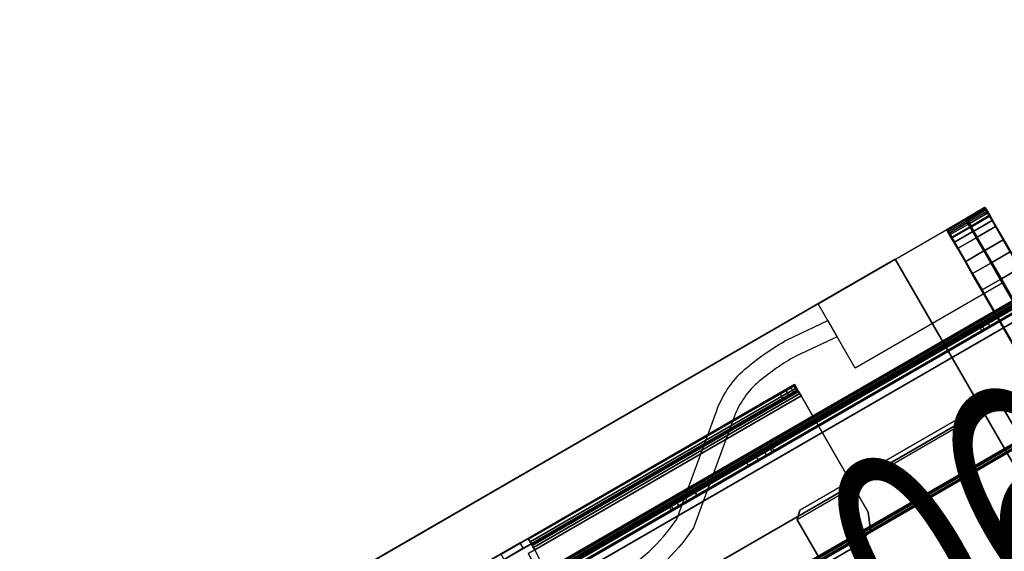
# Model space of a CAD drawing. Units: inches. Extents: x -2 to 235, y -6 to 127.
# Drawn here: x 33 to 50, y 99 to 108 of the extents above; entities that cross this region are included whole.
import ezdxf
from ezdxf.enums import TextEntityAlignment as Align

# ---------------------------------------------------------------- set-up
doc = ezdxf.new("R2010")
doc.units = ezdxf.units.IN
doc.header["$MEASUREMENT"] = 0
for name, color, linetype in [('ELEC', 1, 'Continuous'), ('TABLE', 6, 'Continuous'), ('TABLE-BASE3UPPER', 6, 'Continuous'), ('TABLE-CABLETROUGH', 6, 'Continuous'), ('TABLE-CABLETROUGHINSIDE', 250, 'Continuous'), ('TABLE-TOP3', 6, 'Continuous'), ('TABLE-TOPEDGE3', 6, 'Continuous'), ('TERRITORY', 5, 'Continuous'), ('TERRITORY-FABRIC', 5, 'Continuous')]:
    doc.layers.add(name, color=color, linetype=linetype)
doc.styles.get("Standard").update_dxf_attribs({"font": 'arial.ttf'})

# ---------------------------------------------------------------- blocks, each defined once
blk = doc.blocks.new('PDU1351_06C_0P')
at = {"layer": 'ELEC', "linetype": 'Continuous'}
blk.add_lwpolyline([(-2.875, 0), (0, 0), (0, -1.25), (-2.875, -1.25)], close=True, dxfattribs=at)
blk.add_lwpolyline([(-19.25, -1.388, 0.374252), (-15.75, -1.951), (-14.25, -0.701, -0.264944), (-10.938, -0.701), (-9.5, -1.951, 0.227273), (-6.75, -1.951), (-5.25, -0.701, -0.131923), (-4.438, -0.326, -0.046687), (-3.625, -0.263), (-2.875, -0.326), (-2.875, -0.639), (-3.64, -0.575, 0.046056), (-4.385, -0.634, 0.131923), (-5.05, -0.941), (-6.579, -2.215, -0.23353), (-9.674, -2.213), (-11.119, -0.957, 0.259898), (-14.072, -0.959), (-15.566, -2.204, -0.37635), (-19.49, -1.588, 0.364959)], format="xyb", dxfattribs=at)
at = {"layer": 'ELEC'}
blk.add_point((0, 0), dxfattribs=at)
at = {"layer": 'ELEC', "width": 0.7}
blk.add_text('06C', height=4, dxfattribs=at).set_placement((-1.375, -6.701), align=Align.CENTER)
blk = doc.blocks.new('UDY3AS_3048LEEE_1T')
at = {"layer": 'TABLE'}
blk.add_point((-23.85, 41.31), dxfattribs=at)
at = {"layer": 'TABLE-BASE3UPPER'}
for points in [[(-26.754, 38.504, 26.864), (-26.806, 38.475, 26.751), (-31.223, 35.924, 26.867), (-26.736, 38.515, 26.99)], [(-31.223, 35.924, 26.867), (-31.223, 35.924, 27.097), (-26.736, 38.515, 27.097), (-26.736, 38.515, 26.99)], [(-31.215, 35.91, 27.182), (-26.728, 38.5, 27.182), (-26.736, 38.515, 27.097), (-31.223, 35.924, 27.097)], [(-26.886, 38.428, 26.664), (-26.986, 38.37, 26.61), (-31.223, 35.924, 26.867), (-26.806, 38.475, 26.751)], [(-31.215, 35.91, 27.182), (-31.191, 35.868, 27.255), (-26.704, 38.458, 27.255), (-26.728, 38.5, 27.182)], [(-26.886, 38.428, 26.664), (-26.806, 38.475, 26.751), (-26.754, 38.384, 26.751), (-26.834, 38.337, 26.664)], [(-26.754, 38.504, 26.864), (-26.702, 38.414, 26.864), (-26.754, 38.384, 26.751), (-26.806, 38.475, 26.751)], [(-26.684, 38.424, 26.99), (-26.736, 38.515, 26.99), (-26.754, 38.504, 26.864), (-26.702, 38.414, 26.864)], [(-26.736, 38.515, 27.097), (-26.684, 38.424, 27.097), (-26.684, 38.424, 26.99), (-26.736, 38.515, 26.99)], [(-26.736, 38.515, 27.097), (-26.728, 38.5, 27.182), (-26.679, 38.416, 27.142), (-26.684, 38.424, 27.097)], [(-26.728, 38.5, 27.182), (-26.704, 38.458, 27.255), (-26.667, 38.394, 27.181), (-26.679, 38.416, 27.142)], [(-31.68, 35.66, 25.115), (-31.356, 35.847, 26.867), (-31.223, 35.924, 26.867), (-26.986, 38.37, 26.61)], [(-31.68, 35.66, 25.115), (-26.986, 38.37, 26.61), (-26.934, 38.28, 26.61), (-31.628, 35.57, 25.115)], [(-31.154, 35.805, 27.303), (-26.667, 38.396, 27.303), (-26.704, 38.458, 27.255), (-31.191, 35.868, 27.255)], [(-26.702, 38.414, 26.864), (-26.684, 38.424, 26.99), (-31.171, 35.834, 26.867), (-26.754, 38.384, 26.751)], [(-26.684, 38.424, 26.99), (-26.684, 38.424, 27.097), (-31.171, 35.834, 27.097), (-31.171, 35.834, 26.867)], [(-26.679, 38.416, 27.142), (-31.166, 35.826, 27.142), (-31.171, 35.834, 27.097), (-26.684, 38.424, 27.097)], [(-26.934, 38.28, 26.61), (-26.834, 38.337, 26.664), (-26.754, 38.384, 26.751), (-31.171, 35.834, 26.867)], [(-26.679, 38.416, 27.142), (-26.667, 38.394, 27.181), (-31.154, 35.804, 27.181), (-31.166, 35.826, 27.142)], [(-31.154, 35.805, 27.303), (-31.112, 35.731, 27.32), (-26.625, 38.322, 27.32), (-26.667, 38.396, 27.303)], [(-26.647, 38.361, 27.206), (-31.134, 35.77, 27.206), (-31.154, 35.804, 27.181), (-26.667, 38.394, 27.181)], [(-26.647, 38.361, 27.206), (-26.625, 38.322, 27.215), (-31.112, 35.731, 27.215), (-31.134, 35.77, 27.206)], [(-26.886, 38.428, 26.664), (-26.834, 38.337, 26.664), (-26.934, 38.28, 26.61), (-26.986, 38.37, 26.61)], [(-26.667, 38.396, 27.303), (-26.647, 38.361, 27.206), (-26.667, 38.394, 27.181), (-26.704, 38.458, 27.255)], [(-26.667, 38.396, 27.303), (-26.625, 38.322, 27.32), (-26.625, 38.322, 27.215), (-26.647, 38.361, 27.206)], [(-25.496, 36.367, 27.32), (-25.496, 36.367, 27.215), (-26.625, 38.322, 27.215), (-26.625, 38.322, 27.32)], [(-31.628, 35.57, 25.115), (-26.934, 38.28, 26.61), (-31.171, 35.834, 26.867), (-31.304, 35.757, 26.867)], [(-25.496, 36.367, 27.32), (-25.457, 36.068, 27.32), (-25.457, 36.068, 27.215), (-25.496, 36.367, 27.215)], [(-25.64, 35.829, 27.32), (-25.64, 35.829, 27.215), (-25.457, 36.068, 27.215), (-25.457, 36.068, 27.32)], [(-34.578, 33.987, 25.115), (-34.902, 33.8, 26.867), (-31.356, 35.847, 26.867), (-31.68, 35.66, 25.115)], [(-34.9, 33.801, 27.259), (-31.358, 35.846, 27.259), (-31.356, 35.847, 26.867), (-34.902, 33.8, 26.867)], [(-34.9, 33.801, 27.259), (-34.848, 33.711, 27.259), (-31.306, 35.756, 27.259), (-31.358, 35.846, 27.259)], [(-31.356, 35.847, 26.867), (-31.304, 35.757, 26.867), (-31.306, 35.756, 27.259), (-31.358, 35.846, 27.259)], [(-31.171, 35.834, 26.867), (-31.223, 35.924, 26.867), (-31.356, 35.847, 26.867), (-31.304, 35.757, 26.867)], [(-31.215, 35.91, 27.182), (-31.223, 35.924, 27.097), (-31.171, 35.834, 27.097), (-31.166, 35.826, 27.142)], [(-31.223, 35.924, 26.867), (-31.171, 35.834, 26.867), (-31.171, 35.834, 27.097), (-31.223, 35.924, 27.097)], [(-31.215, 35.91, 27.182), (-31.166, 35.826, 27.142), (-31.154, 35.804, 27.181), (-31.191, 35.868, 27.255)], [(-31.154, 35.805, 27.303), (-31.191, 35.868, 27.255), (-31.154, 35.804, 27.181), (-31.134, 35.77, 27.206)], [(-25.64, 35.829, 27.32), (-29.897, 33.371, 27.32), (-29.897, 33.371, 27.215), (-25.64, 35.829, 27.215)], [(-29.897, 33.371, 27.215), (-31.112, 35.731, 27.215), (-31.222, 35.667, 27.215), (-29.897, 33.371, 27.215)], [(-31.112, 35.731, 27.215), (-31.222, 35.667, 27.215), (-31.222, 35.667, 27.32), (-31.112, 35.731, 27.32)], [(-29.897, 33.371, 27.32), (-31.112, 35.731, 27.32), (-31.222, 35.667, 27.32), (-30.021, 33.3, 27.26)], [(-31.154, 35.805, 27.303), (-31.134, 35.77, 27.206), (-31.112, 35.731, 27.215), (-31.112, 35.731, 27.32)]]:
    blk.add_3dface(points, dxfattribs=at)
for points, invisible_edges in [([(-26.625, 38.322, 27.215), (-25.496, 36.367, 27.215), (-25.64, 35.829, 27.215), (-31.112, 35.731, 27.215)], 6), ([(-26.625, 38.322, 27.32), (-31.112, 35.731, 27.32), (-25.64, 35.829, 27.32), (-25.496, 36.367, 27.32)], 6), ([(-25.496, 36.367, 27.215), (-25.64, 35.829, 27.215), (-25.457, 36.068, 27.215), (-25.496, 36.367, 27.215)], 1), ([(-25.496, 36.367, 27.32), (-25.64, 35.829, 27.32), (-25.457, 36.068, 27.32), (-25.496, 36.367, 27.32)], 1), ([(-31.112, 35.731, 27.215), (-25.64, 35.829, 27.215), (-29.897, 33.371, 27.215)], 1), ([(-25.64, 35.829, 27.32), (-31.112, 35.731, 27.32), (-29.897, 33.371, 27.32), (-25.64, 35.829, 27.32)], 1)]:
    blk.add_3dface(points, dxfattribs=dict(at, invisible_edges=invisible_edges))
at = {"layer": 'TABLE-CABLETROUGH'}
for points in [[(-15.009, 44.473, 16.895), (-31.009, 35.235, 16.895), (-31.006, 35.228, 17), (-15.005, 44.466, 17)], [(-31.009, 35.235, 13.447), (-15.009, 44.473, 13.447), (-14.99, 44.44, 13.274), (-30.99, 35.202, 13.274)], [(-31.006, 35.228, 17), (-30.965, 35.158, 17.123), (-14.964, 44.395, 17.123), (-15.005, 44.466, 17)], [(-13.767, 42.881, 13.171), (-30.252, 33.363, 13.171), (-31.137, 34.896, 13.171), (-14.652, 44.414, 13.171)], [(-30.895, 35.036, 13.171), (-30.99, 35.202, 13.274), (-14.99, 44.44, 13.274), (-14.894, 44.274, 13.171)], [(-30.895, 35.036, 17.171), (-14.894, 44.274, 17.171), (-14.964, 44.395, 17.123), (-30.965, 35.158, 17.123)], [(-30.252, 33.363, 13.171), (-13.767, 42.881, 13.171), (-13.767, 42.881, 13.276), (-30.252, 33.363, 13.276)], [(-29.071, 34.911, 17.066), (-29.071, 34.911, 17.171), (-15.698, 42.632, 17.171), (-15.698, 42.632, 17.066)], [(-23.439, 39.485, 16.148), (-23.491, 39.576, 16.148), (-22.533, 40.129, 16.148), (-22.481, 40.038, 16.148)], [(-22.481, 40.038, 13.535), (-22.533, 40.129, 13.535), (-23.491, 39.576, 13.535), (-23.439, 39.485, 13.535)], [(-23.535, 39.43, 13.581), (-23.587, 39.52, 13.581), (-23.627, 39.497, 13.692), (-23.575, 39.407, 13.692)], [(-23.575, 39.407, 15.991), (-23.627, 39.497, 15.991), (-23.587, 39.52, 16.102), (-23.535, 39.43, 16.102)], [(-23.575, 39.407, 15.991), (-23.575, 39.407, 13.692), (-23.627, 39.497, 13.692), (-23.627, 39.497, 15.991)], [(-23.535, 39.43, 13.581), (-23.439, 39.485, 13.535), (-23.491, 39.576, 13.535), (-23.587, 39.52, 13.581)], [(-23.439, 39.485, 16.148), (-23.535, 39.43, 16.102), (-23.587, 39.52, 16.102), (-23.491, 39.576, 16.148)], [(-23.437, 38.253, 13.276), (-26.647, 36.399, 13.276), (-26.647, 36.399, 13.335), (-23.437, 38.253, 13.335)], [(-23.437, 38.253, 13.276), (-23.437, 38.253, 13.335), (-23.276, 38.21, 13.335), (-23.276, 38.21, 13.276)], [(-22.91, 37.577, 13.276), (-23.276, 38.21, 13.276), (-23.276, 38.21, 13.335), (-22.91, 37.577, 13.335)], [(-27.341, 37.232, 16.633), (-27.506, 37.137, 16.671), (-27.559, 37.227, 16.671), (-27.393, 37.323, 16.633)], [(-27.506, 37.137, 13.671), (-27.341, 37.232, 13.709), (-27.393, 37.323, 13.709), (-27.559, 37.227, 13.671)], [(-27.341, 37.232, 16.633), (-27.393, 37.323, 16.633), (-27.253, 37.404, 16.525), (-27.2, 37.313, 16.525)], [(-27.2, 37.313, 13.817), (-27.253, 37.404, 13.817), (-27.393, 37.323, 13.709), (-27.341, 37.232, 13.709)], [(-27.106, 37.368, 16.362), (-27.2, 37.313, 16.525), (-27.253, 37.404, 16.525), (-27.159, 37.458, 16.362)], [(-27.2, 37.313, 13.817), (-27.106, 37.368, 13.98), (-27.159, 37.458, 13.98), (-27.253, 37.404, 13.817)], [(-27.106, 37.368, 16.362), (-27.159, 37.458, 16.362), (-27.126, 37.477, 16.171), (-27.073, 37.387, 16.171)], [(-27.073, 37.387, 14.171), (-27.126, 37.477, 14.171), (-27.159, 37.458, 13.98), (-27.106, 37.368, 13.98)], [(-27.073, 37.387, 14.171), (-27.073, 37.387, 16.171), (-27.126, 37.477, 16.171), (-27.126, 37.477, 14.171)], [(-28.373, 36.637, 16.671), (-28.425, 36.727, 16.671), (-27.559, 37.227, 16.671), (-27.506, 37.137, 16.671)], [(-27.506, 37.137, 13.671), (-27.559, 37.227, 13.671), (-28.425, 36.727, 13.671), (-28.373, 36.637, 13.671)], [(-28.373, 36.637, 16.671), (-28.538, 36.541, 16.633), (-28.591, 36.632, 16.633), (-28.425, 36.727, 16.671)], [(-28.538, 36.541, 13.709), (-28.373, 36.637, 13.671), (-28.425, 36.727, 13.671), (-28.591, 36.632, 13.709)], [(-28.806, 36.387, 16.171), (-28.858, 36.477, 16.171), (-28.825, 36.496, 16.362), (-28.773, 36.406, 16.362)], [(-28.773, 36.406, 13.98), (-28.825, 36.496, 13.98), (-28.858, 36.477, 14.171), (-28.806, 36.387, 14.171)], [(-28.679, 36.46, 16.525), (-28.773, 36.406, 16.362), (-28.825, 36.496, 16.362), (-28.731, 36.55, 16.525)], [(-28.773, 36.406, 13.98), (-28.679, 36.46, 13.817), (-28.731, 36.55, 13.817), (-28.825, 36.496, 13.98)], [(-28.679, 36.46, 16.525), (-28.731, 36.55, 16.525), (-28.591, 36.632, 16.633), (-28.538, 36.541, 16.633)], [(-28.538, 36.541, 13.709), (-28.591, 36.632, 13.709), (-28.731, 36.55, 13.817), (-28.679, 36.46, 13.817)], [(-28.806, 36.387, 16.171), (-28.806, 36.387, 14.171), (-28.858, 36.477, 14.171), (-28.858, 36.477, 16.171)], [(-26.691, 36.238, 13.276), (-26.691, 36.238, 13.335), (-26.647, 36.399, 13.335), (-26.647, 36.399, 13.276)], [(-26.691, 36.238, 13.276), (-26.199, 35.386, 13.276), (-26.199, 35.386, 13.335), (-26.691, 36.238, 13.335)]]:
    blk.add_3dface(points, dxfattribs=at)
for points, invisible_edges in [([(-15.009, 44.473, 16.895), (-17.6, 42.977, 16.671), (-28.425, 36.727, 16.671), (-31.009, 35.235, 16.895)], 7), ([(-31.009, 35.235, 13.447), (-23.491, 39.576, 13.535), (-22.533, 40.129, 13.535), (-15.009, 44.473, 13.447)], 5), ([(-15.698, 42.632, 17.171), (-14.652, 44.414, 17.171), (-31.137, 34.896, 17.171), (-29.071, 34.911, 17.171)], 5), ([(-31.137, 34.896, 13.276), (-30.252, 33.363, 13.276), (-13.767, 42.881, 13.276), (-14.652, 44.414, 13.276)], 8), ([(-31.137, 34.896, 17.066), (-14.652, 44.414, 17.066), (-15.698, 42.632, 17.066), (-29.071, 34.911, 17.066)], 11), ([(-30.933, 35.102, 13.302), (-14.932, 44.34, 13.302), (-14.957, 44.382, 13.447), (-30.957, 35.144, 13.447)], 5), ([(-30.957, 35.144, 16.895), (-14.957, 44.382, 16.895), (-14.955, 44.379, 16.973), (-30.955, 35.141, 16.973)], 4), ([(-28.373, 36.637, 16.671), (-17.547, 42.887, 16.671), (-14.957, 44.382, 16.895), (-30.957, 35.144, 16.895)], 11), ([(-22.481, 40.038, 13.535), (-23.439, 39.485, 13.535), (-30.957, 35.144, 13.447), (-14.957, 44.382, 13.447)], 10), ([(-30.933, 35.102, 17.04), (-30.955, 35.141, 16.973), (-14.955, 44.379, 16.973), (-14.932, 44.34, 17.04)], 10), ([(-30.933, 35.102, 13.302), (-30.895, 35.036, 13.276), (-14.894, 44.274, 13.276), (-14.932, 44.34, 13.302)], 10), ([(-30.933, 35.102, 17.04), (-14.932, 44.34, 17.04), (-14.894, 44.274, 17.066), (-30.895, 35.036, 17.066)], 5), ([(-27.393, 37.323, 16.633), (-27.559, 37.227, 16.671), (-18.466, 42.477, 16.671), (-18.631, 42.382, 16.633)], 10), ([(-18.413, 42.387, 16.671), (-27.506, 37.137, 16.671), (-27.341, 37.232, 16.633), (-18.579, 42.291, 16.633)], 5), ([(-27.393, 37.323, 16.633), (-18.631, 42.382, 16.633), (-18.772, 42.3, 16.525), (-27.253, 37.404, 16.525)], 5), ([(-18.719, 42.21, 16.525), (-18.579, 42.291, 16.633), (-27.341, 37.232, 16.633), (-27.2, 37.313, 16.525)], 10), ([(-27.159, 37.458, 16.362), (-27.253, 37.404, 16.525), (-18.772, 42.3, 16.525), (-18.866, 42.246, 16.362)], 10), ([(-18.719, 42.21, 16.525), (-27.2, 37.313, 16.525), (-27.106, 37.368, 16.362), (-18.813, 42.156, 16.362)], 5), ([(-27.159, 37.458, 16.362), (-18.866, 42.246, 16.362), (-22.533, 40.129, 16.148), (-23.491, 39.576, 16.148)], 11), ([(-22.481, 40.038, 16.148), (-18.813, 42.156, 16.362), (-27.106, 37.368, 16.362), (-23.439, 39.485, 16.148)], 7), ([(-23.491, 39.576, 13.535), (-31.009, 35.235, 13.447), (-28.425, 36.727, 13.671), (-27.559, 37.227, 13.671)], 11), ([(-28.373, 36.637, 13.671), (-30.957, 35.144, 13.447), (-23.439, 39.485, 13.535), (-27.506, 37.137, 13.671)], 7), ([(-23.587, 39.52, 13.581), (-23.491, 39.576, 13.535), (-27.559, 37.227, 13.671), (-27.393, 37.323, 13.709)], 10), ([(-27.506, 37.137, 13.671), (-23.439, 39.485, 13.535), (-23.535, 39.43, 13.581), (-27.341, 37.232, 13.709)], 5), ([(-27.253, 37.404, 13.817), (-23.627, 39.497, 13.692), (-23.587, 39.52, 13.581), (-27.393, 37.323, 13.709)], 5), ([(-27.126, 37.477, 14.171), (-23.627, 39.497, 13.692), (-27.253, 37.404, 13.817), (-27.159, 37.458, 13.98)], 3), ([(-23.491, 39.576, 16.148), (-23.587, 39.52, 16.102), (-27.159, 37.458, 16.362)], 10), ([(-23.627, 39.497, 15.991), (-27.126, 37.477, 16.171), (-27.159, 37.458, 16.362), (-23.587, 39.52, 16.102)], 5), ([(-27.126, 37.477, 14.171), (-27.126, 37.477, 16.171), (-23.627, 39.497, 15.991), (-23.627, 39.497, 13.692)], 10), ([(-27.106, 37.368, 16.362), (-23.535, 39.43, 16.102), (-23.439, 39.485, 16.148), (-27.106, 37.368, 16.362)], 5), ([(-23.535, 39.43, 13.581), (-23.575, 39.407, 13.692), (-27.2, 37.313, 13.817), (-27.341, 37.232, 13.709)], 10), ([(-27.2, 37.313, 13.817), (-23.575, 39.407, 13.692), (-27.073, 37.387, 14.171), (-27.106, 37.368, 13.98)], 3), ([(-27.106, 37.368, 16.362), (-27.073, 37.387, 16.171), (-23.575, 39.407, 15.991), (-23.535, 39.43, 16.102)], 10), ([(-23.575, 39.407, 15.991), (-27.073, 37.387, 16.171), (-27.073, 37.387, 14.171), (-23.575, 39.407, 13.692)], 5), ([(-26.647, 36.399, 13.276), (-23.437, 38.253, 13.276), (-2.871, 2.632, 13.276), (-6.082, 0.779, 13.276)], 10), ([(-23.276, 38.21, 13.276), (-2.828, 2.793, 13.276), (-2.871, 2.632, 13.276), (-23.437, 38.253, 13.276)], 5), ([(-31.009, 35.235, 16.895), (-28.425, 36.727, 16.671), (-28.591, 36.632, 16.633), (-28.731, 36.55, 16.525)], 9), ([(-31.009, 35.235, 13.447), (-28.731, 36.55, 13.817), (-28.591, 36.632, 13.709), (-28.425, 36.727, 13.671)], 9), ([(-31.009, 35.235, 16.895), (-28.731, 36.55, 16.525), (-28.825, 36.496, 16.362), (-28.858, 36.477, 16.171)], 9), ([(-28.731, 36.55, 13.817), (-28.825, 36.496, 13.98), (-28.858, 36.477, 14.171), (-31.009, 35.235, 13.447)], 12), ([(-28.538, 36.541, 16.633), (-28.373, 36.637, 16.671), (-30.957, 35.144, 16.895), (-28.679, 36.46, 16.525)], 6), ([(-28.538, 36.541, 13.709), (-28.679, 36.46, 13.817), (-30.957, 35.144, 13.447), (-28.373, 36.637, 13.671)], 6), ([(-31.009, 35.235, 16.895), (-28.858, 36.477, 16.171), (-28.858, 36.477, 14.171), (-31.009, 35.235, 13.447)], 5), ([(-28.773, 36.406, 16.362), (-28.679, 36.46, 16.525), (-30.957, 35.144, 16.895), (-28.806, 36.387, 16.171)], 6), ([(-28.806, 36.387, 14.171), (-28.773, 36.406, 13.98), (-28.679, 36.46, 13.817), (-30.957, 35.144, 13.447)], 12), ([(-28.806, 36.387, 14.171), (-28.806, 36.387, 16.171), (-30.957, 35.144, 16.895), (-30.957, 35.144, 13.447)], 10), ([(-26.647, 36.399, 13.276), (-6.082, 0.779, 13.276), (-6.243, 0.822, 13.276), (-26.691, 36.238, 13.276)], 5)]:
    blk.add_3dface(points, dxfattribs=dict(at, invisible_edges=invisible_edges))
at = {"layer": 'TABLE-CABLETROUGHINSIDE'}
for points in [[(-26.647, 36.399, 13.335), (-23.437, 38.253, 13.335), (-23.276, 38.21, 13.335), (-26.691, 36.238, 13.335)], [(-23.276, 38.21, 13.335), (-26.691, 36.238, 13.335), (-6.243, 0.822, 13.335), (-2.828, 2.793, 13.335)]]:
    blk.add_3dface(points, dxfattribs=at)
at = {"layer": 'TABLE-TOP3'}
for points, invisible_edges in [([(-25.041, 40.623, 28.5), (-49.697, 26.388, 28.5), (-16.135, 12.767, 28.5), (-15.252, 13.277, 28.5)], 10), ([(-16.135, 12.767, 27.32), (-49.697, 26.388, 27.32), (-25.041, 40.623, 27.32), (-15.252, 13.277, 27.32)], 5), ([(-25.041, 40.623, 28.5), (-15.252, 13.277, 28.5), (-14.967, 13.314, 28.5), (-14.739, 13.139, 28.5)], 9), ([(-14.739, 13.139, 28.5), (-13.469, 10.94, 28.5), (-2.021, 0.75, 28.5), (-25.041, 40.623, 28.5)], 10), ([(-14.967, 13.314, 27.32), (-15.252, 13.277, 27.32), (-25.041, 40.623, 27.32), (-14.739, 13.139, 27.32)], 6), ([(-2.021, 0.75, 27.32), (-13.469, 10.94, 27.32), (-14.739, 13.139, 27.32), (-25.041, 40.623, 27.32)], 5)]:
    blk.add_3dface(points, dxfattribs=dict(at, invisible_edges=invisible_edges))
at = {"layer": 'TABLE-TOPEDGE3'}
for points in [[(-25.041, 40.623, 27.32), (-49.697, 26.388, 27.32), (-49.697, 26.388, 28.5), (-25.041, 40.623, 28.5)], [(-25.041, 40.623, 27.32), (-25.041, 40.623, 28.5), (-2.021, 0.75, 28.5), (-2.021, 0.75, 27.32)]]:
    blk.add_3dface(points, dxfattribs=at)
blk = doc.blocks.new('udy4ec_0t')
at = {"layer": 'TABLE'}
blk.add_point((0, 0), dxfattribs=at)
for points in [[(1.592, 9.452, 13.233), (1.592, 9.402, 13.183), (1.592, -9.402, 13.183), (1.592, -9.452, 13.233)], [(1.592, 9.452, 13.233), (1.592, -9.452, 13.233), (1.592, -9.452, 17.152), (1.592, 9.452, 17.152)], [(1.618, 9.452, 17.216), (1.592, 9.452, 17.152), (1.592, -9.452, 17.152), (1.618, -9.452, 17.216)], [(1.651, 9.402, 13.183), (1.651, -9.402, 13.183), (1.592, -9.402, 13.183), (1.592, 9.402, 13.183)], [(1.618, 9.452, 17.216), (1.618, -9.452, 17.216), (1.682, -9.452, 17.243), (1.682, 9.452, 17.243)], [(1.651, -9.402, 13.183), (1.651, 9.402, 13.183), (1.651, 9.452, 13.233), (1.651, -9.452, 13.233)], [(1.651, -9.452, 17.152), (1.651, -9.452, 13.233), (1.651, 9.452, 13.233), (1.651, 9.452, 17.152)], [(1.651, -9.452, 17.152), (1.651, 9.452, 17.152), (1.66, 9.452, 17.174), (1.66, -9.452, 17.174)], [(1.66, -9.452, 17.174), (1.66, 9.452, 17.174), (1.682, 9.452, 17.183), (1.682, -9.452, 17.183)], [(3.68, 9.452, 17.243), (1.682, 9.452, 17.243), (1.682, -9.452, 17.243), (3.68, -9.452, 17.243)], [(3.68, -9.452, 17.183), (1.682, -9.452, 17.183), (1.682, 9.452, 17.183), (3.68, 9.452, 17.183)], [(3.68, -9.452, 17.243), (3.745, -9.452, 17.216), (3.745, 9.452, 17.216), (3.68, 9.452, 17.243)], [(3.68, 9.452, 17.183), (3.702, 9.452, 17.174), (3.702, -9.452, 17.174), (3.68, -9.452, 17.183)], [(3.711, 9.452, 17.152), (3.711, -9.452, 17.152), (3.702, -9.452, 17.174), (3.702, 9.452, 17.174)], [(3.711, -1.015, 13.373), (3.771, -1.015, 13.373), (3.771, -5.362, 13.373), (3.711, -5.362, 13.373)]]:
    blk.add_3dface(points, dxfattribs=at)
for points, invisible_edges in [([(3.771, -9.452, 17.152), (3.771, 9.452, 17.152), (3.745, 9.452, 17.216), (3.745, -9.452, 17.216)], 1), ([(3.771, -9.452, 17.152), (3.771, -1.015, 17.103), (3.771, 1.015, 17.103), (3.771, 9.452, 17.152)], 13), ([(3.711, -1.015, 13.373), (3.711, -5.362, 13.373), (3.711, -9.452, 17.152), (3.711, -1.015, 17.147)], 2), ([(3.771, -9.452, 17.152), (3.771, -5.362, 13.373), (3.771, -1.015, 13.373), (3.771, -1.015, 17.147)], 1)]:
    blk.add_3dface(points, dxfattribs=dict(at, invisible_edges=invisible_edges))
blk = doc.blocks.new('PDU8E_BB48R_0T')
at = {"layer": 'TERRITORY'}
for p in [(0, 0), (0, 0, 45.533)]:
    blk.add_point(p, dxfattribs=at)
at = {"layer": 'TERRITORY-FABRIC'}
for points in [[(0.009, 0.375, 44.356), (0.009, 0.375, 18.213), (0, 0.365, 18.213), (0, 0.365, 44.356)], [(0.054, 0.375, 44.674), (0.009, 0.375, 44.356), (0, 0.365, 44.356), (0.043, 0.365, 44.678)], [(0.016, 0.365, 18.127), (0, 0.365, 18.213), (0.009, 0.375, 18.213), (0.026, 0.375, 18.131)], [(0, 0.365, 44.356), (0, 0.365, 18.213), (0, 0.01, 18.213), (0, 0.01, 44.356)], [(0.043, 0.365, 44.678), (0, 0.365, 44.356), (0, 0.01, 44.356), (0.043, 0.01, 44.678)], [(0.016, 0.01, 18.127), (0, 0.01, 18.213), (0, 0.365, 18.213), (0.016, 0.365, 18.127)], [(0.043, 0.365, 18.073), (0.016, 0.365, 18.127), (0.026, 0.375, 18.131), (0.053, 0.375, 18.079)], [(0.043, 0.01, 18.073), (0.016, 0.01, 18.127), (0.016, 0.365, 18.127), (0.043, 0.365, 18.073)], [(0.165, 0.375, 44.933), (0.054, 0.375, 44.674), (0.043, 0.365, 44.678), (0.155, 0.365, 44.94)], [(0.073, 0.365, 18.036), (0.043, 0.365, 18.073), (0.053, 0.375, 18.079), (0.082, 0.375, 18.045)], [(0.155, 0.365, 44.94), (0.043, 0.365, 44.678), (0.043, 0.01, 44.678), (0.155, 0.01, 44.94)], [(0.073, 0.01, 18.036), (0.043, 0.01, 18.073), (0.043, 0.365, 18.073), (0.073, 0.365, 18.036)], [(0.103, 0.365, 18.011), (0.073, 0.365, 18.036), (0.082, 0.375, 18.045), (0.109, 0.375, 18.021)], [(0.103, 0.01, 18.011), (0.073, 0.01, 18.036), (0.073, 0.365, 18.036), (0.103, 0.365, 18.011)], [(0.167, 0.365, 17.977), (0.103, 0.365, 18.011), (0.109, 0.375, 18.021), (0.17, 0.375, 17.987)], [(0.167, 0.01, 17.977), (0.103, 0.01, 18.011), (0.103, 0.365, 18.011), (0.167, 0.365, 17.977)], [(0.376, 0.375, 45.201), (0.165, 0.375, 44.933), (0.155, 0.365, 44.94), (0.368, 0.365, 45.21)], [(0.368, 0.365, 45.21), (0.155, 0.365, 44.94), (0.155, 0.01, 44.94), (0.368, 0.01, 45.21)], [(0.25, 0.365, 17.963), (0.167, 0.365, 17.977), (0.17, 0.375, 17.987), (0.25, 0.375, 17.972)], [(0.25, 0.01, 17.963), (0.167, 0.01, 17.977), (0.167, 0.365, 17.977), (0.25, 0.365, 17.963)], [(43.75, 0.365, 17.963), (0.25, 0.365, 17.963), (0.25, 0.375, 17.972), (43.75, 0.375, 17.972)], [(43.75, 0.365, 17.963), (0.25, 0.365, 17.963), (0.25, 0.375, 17.972), (43.75, 0.375, 17.972)], [(43.75, 0.01, 17.963), (0.25, 0.01, 17.963), (0.25, 0.365, 17.963), (43.75, 0.365, 17.963)], [(43.75, 0.01, 17.963), (0.25, 0.01, 17.963), (0.25, 0.365, 17.963), (43.75, 0.365, 17.963)], [(0.632, 0.375, 45.385), (0.376, 0.375, 45.201), (0.368, 0.365, 45.21), (0.626, 0.365, 45.396)], [(0.626, 0.365, 45.396), (0.368, 0.365, 45.21), (0.368, 0.01, 45.21), (0.626, 0.01, 45.396)], [(0.863, 0.375, 45.478), (0.632, 0.375, 45.385), (0.626, 0.365, 45.396), (0.86, 0.365, 45.489)], [(0.86, 0.365, 45.489), (0.626, 0.365, 45.396), (0.626, 0.01, 45.396), (0.86, 0.01, 45.489)], [(1.177, 0.365, 45.533), (0.86, 0.365, 45.489), (0.86, 0.01, 45.489), (1.177, 0.01, 45.533)], [(42.818, 0.365, 45.533), (1.177, 0.365, 45.533), (1.177, 0.01, 45.533), (42.818, 0.01, 45.533)], [(42.818, 0.365, 45.533), (1.177, 0.365, 45.533), (1.177, 0.01, 45.533), (42.818, 0.01, 45.533)], [(0, 0.01, 44.356), (0.043, 0.01, 44.678), (0.054, 0, 44.674), (0.009, 0, 44.356)], [(0.009, 0, 18.213), (0, 0.01, 18.213), (0, 0.01, 44.356), (0.009, 0, 44.356)], [(0.009, 0, 18.213), (0, 0.01, 18.213), (0, 0.01, 44.356), (0.009, 0, 44.356)], [(0.009, 0, 18.213), (0.026, 0, 18.131), (0.016, 0.01, 18.127), (0, 0.01, 18.213)], [(0.026, 0, 18.131), (0.053, 0, 18.079), (0.043, 0.01, 18.073), (0.016, 0.01, 18.127)], [(0.043, 0.01, 44.678), (0.155, 0.01, 44.94), (0.165, 0, 44.933), (0.054, 0, 44.674)], [(0.053, 0, 18.079), (0.082, 0, 18.045), (0.073, 0.01, 18.036), (0.043, 0.01, 18.073)], [(0.082, 0, 18.045), (0.109, 0, 18.021), (0.103, 0.01, 18.011), (0.073, 0.01, 18.036)], [(0.109, 0, 18.021), (0.17, 0, 17.987), (0.167, 0.01, 17.977), (0.103, 0.01, 18.011)], [(0.155, 0.01, 44.94), (0.368, 0.01, 45.21), (0.376, 0, 45.201), (0.165, 0, 44.933)], [(0.17, 0, 17.987), (0.25, 0, 17.972), (0.25, 0.01, 17.963), (0.167, 0.01, 17.977)], [(43.75, 0, 17.972), (43.75, 0.01, 17.963), (0.25, 0.01, 17.963), (0.25, 0, 17.972)], [(0.368, 0.01, 45.21), (0.626, 0.01, 45.396), (0.632, 0, 45.385), (0.376, 0, 45.201)], [(0.626, 0.01, 45.396), (0.86, 0.01, 45.489), (0.863, 0, 45.478), (0.632, 0, 45.385)], [(0.86, 0.01, 45.489), (1.177, 0.01, 45.533), (1.177, -0.001, 45.524), (0.863, 0, 45.478)], [(0.863, 0, 45.478), (1.177, 0, 45.524), (1.177, -0.01, 45.533), (0.86, -0.01, 45.489)], [(1.177, -0.001, 45.524), (1.177, 0.01, 45.533), (42.818, 0.01, 45.533), (42.818, 0, 45.524)], [(42.818, 0, 45.524), (42.818, -0.01, 45.533), (1.177, -0.01, 45.533), (1.177, 0, 45.524)], [(0.009, 0, 44.356), (0.054, 0, 44.674), (0.043, -0.01, 44.678), (0, -0.01, 44.356)], [(0.009, 0, 44.356), (0, -0.01, 44.356), (0, -0.01, 18.213), (0.009, 0, 18.213)], [(0.009, 0, 44.356), (0, -0.01, 44.356), (0, -0.01, 18.213), (0.009, 0, 18.213)], [(0, -0.01, 18.213), (0.016, -0.01, 18.127), (0.026, 0, 18.131), (0.009, 0, 18.213)], [(0, -0.01, 44.356), (0, -0.01, 18.213), (0, -0.365, 18.213), (0, -0.365, 44.356)], [(0.043, -0.01, 44.678), (0, -0.01, 44.356), (0, -0.365, 44.356), (0.043, -0.365, 44.678)], [(0.016, -0.365, 18.127), (0, -0.365, 18.213), (0, -0.01, 18.213), (0.016, -0.01, 18.127)], [(0.016, -0.01, 18.127), (0.043, -0.01, 18.073), (0.053, 0, 18.079), (0.026, 0, 18.131)], [(0.043, -0.365, 18.073), (0.016, -0.365, 18.127), (0.016, -0.01, 18.127), (0.043, -0.01, 18.073)], [(0.054, 0, 44.674), (0.165, 0, 44.933), (0.155, -0.01, 44.94), (0.043, -0.01, 44.678)], [(0.043, -0.01, 18.073), (0.073, -0.01, 18.036), (0.082, 0, 18.045), (0.053, 0, 18.079)], [(0.155, -0.01, 44.94), (0.043, -0.01, 44.678), (0.043, -0.365, 44.678), (0.155, -0.365, 44.94)], [(0.073, -0.365, 18.036), (0.043, -0.365, 18.073), (0.043, -0.01, 18.073), (0.073, -0.01, 18.036)], [(0.073, -0.01, 18.036), (0.103, -0.01, 18.011), (0.109, 0, 18.021), (0.082, 0, 18.045)], [(0.103, -0.365, 18.011), (0.073, -0.365, 18.036), (0.073, -0.01, 18.036), (0.103, -0.01, 18.011)], [(0.103, -0.01, 18.011), (0.167, -0.01, 17.977), (0.17, 0, 17.987), (0.109, 0, 18.021)], [(0.167, -0.365, 17.977), (0.103, -0.365, 18.011), (0.103, -0.01, 18.011), (0.167, -0.01, 17.977)], [(0.165, 0, 44.933), (0.376, 0, 45.201), (0.368, -0.01, 45.21), (0.155, -0.01, 44.94)], [(0.368, -0.01, 45.21), (0.155, -0.01, 44.94), (0.155, -0.365, 44.94), (0.368, -0.365, 45.21)], [(0.167, -0.01, 17.977), (0.25, -0.01, 17.963), (0.25, 0, 17.972), (0.17, 0, 17.987)], [(0.25, -0.365, 17.963), (0.167, -0.365, 17.977), (0.167, -0.01, 17.977), (0.25, -0.01, 17.963)], [(0.25, 0, 17.972), (0.25, -0.01, 17.963), (43.75, -0.01, 17.963), (43.75, 0, 17.972)], [(43.75, -0.365, 17.963), (0.25, -0.365, 17.963), (0.25, -0.01, 17.963), (43.75, -0.01, 17.963)], [(43.75, -0.365, 17.963), (0.25, -0.365, 17.963), (0.25, -0.01, 17.963), (43.75, -0.01, 17.963)], [(0.376, 0, 45.201), (0.632, 0, 45.385), (0.626, -0.01, 45.396), (0.368, -0.01, 45.21)], [(0.626, -0.01, 45.396), (0.368, -0.01, 45.21), (0.368, -0.365, 45.21), (0.626, -0.365, 45.396)], [(0.632, 0, 45.385), (0.863, 0, 45.478), (0.86, -0.01, 45.489), (0.626, -0.01, 45.396)], [(0.86, -0.01, 45.489), (0.626, -0.01, 45.396), (0.626, -0.365, 45.396), (0.86, -0.365, 45.489)], [(1.177, -0.01, 45.533), (0.86, -0.01, 45.489), (0.86, -0.365, 45.489), (1.177, -0.365, 45.533)], [(42.818, -0.01, 45.533), (1.177, -0.01, 45.533), (1.177, -0.365, 45.533), (42.818, -0.365, 45.533)], [(42.818, -0.01, 45.533), (1.177, -0.01, 45.533), (1.177, -0.365, 45.533), (42.818, -0.365, 45.533)], [(0, -0.365, 44.356), (0, -0.365, 18.213), (0.009, -0.375, 18.213), (0.009, -0.375, 44.356)], [(0.043, -0.365, 44.678), (0, -0.365, 44.356), (0.009, -0.375, 44.356), (0.054, -0.375, 44.674)], [(0.026, -0.375, 18.131), (0.009, -0.375, 18.213), (0, -0.365, 18.213), (0.016, -0.365, 18.127)], [(0.053, -0.375, 18.079), (0.026, -0.375, 18.131), (0.016, -0.365, 18.127), (0.043, -0.365, 18.073)], [(0.155, -0.365, 44.94), (0.043, -0.365, 44.678), (0.054, -0.375, 44.674), (0.165, -0.375, 44.933)], [(0.082, -0.375, 18.045), (0.053, -0.375, 18.079), (0.043, -0.365, 18.073), (0.073, -0.365, 18.036)], [(0.109, -0.375, 18.021), (0.082, -0.375, 18.045), (0.073, -0.365, 18.036), (0.103, -0.365, 18.011)], [(0.17, -0.375, 17.987), (0.109, -0.375, 18.021), (0.103, -0.365, 18.011), (0.167, -0.365, 17.977)], [(0.368, -0.365, 45.21), (0.155, -0.365, 44.94), (0.165, -0.375, 44.933), (0.376, -0.375, 45.201)], [(0.25, -0.375, 17.972), (0.17, -0.375, 17.987), (0.167, -0.365, 17.977), (0.25, -0.365, 17.963)], [(43.75, -0.375, 17.972), (0.25, -0.375, 17.972), (0.25, -0.365, 17.963), (43.75, -0.365, 17.963)], [(43.75, -0.375, 17.972), (0.25, -0.375, 17.972), (0.25, -0.365, 17.963), (43.75, -0.365, 17.963)], [(0.626, -0.365, 45.396), (0.368, -0.365, 45.21), (0.376, -0.375, 45.201), (0.632, -0.375, 45.385)], [(0.86, -0.365, 45.489), (0.626, -0.365, 45.396), (0.632, -0.375, 45.385), (0.863, -0.375, 45.478)], [(1.177, -0.365, 45.533), (0.86, -0.365, 45.489), (0.863, -0.375, 45.478), (1.177, -0.375, 45.524)], [(42.818, -0.365, 45.533), (1.177, -0.365, 45.533), (1.177, -0.375, 45.524), (42.818, -0.375, 45.524)], [(42.818, -0.365, 45.533), (1.177, -0.365, 45.533), (1.177, -0.375, 45.524), (42.818, -0.375, 45.524)]]:
    blk.add_3dface(points, dxfattribs=at)
for points, invisible_edges in [([(0.054, 0.375, 44.674), (0.863, 0.375, 45.478), (1.177, 0.375, 45.524), (0.009, 0.375, 44.356)], 5), ([(43.991, 0.375, 44.356), (0.009, 0.375, 44.356), (1.177, 0.375, 45.524), (42.818, 0.375, 45.524)], 11), ([(0.009, 0.375, 18.213), (0.009, 0.375, 44.356), (43.991, 0.375, 44.356), (43.991, 0.375, 18.213)], 10), ([(0.009, 0.375, 18.213), (0.25, 0.375, 17.972), (0.17, 0.375, 17.987), (0.026, 0.375, 18.131)], 5), ([(43.75, 0.375, 17.972), (0.25, 0.375, 17.972), (0.009, 0.375, 18.213), (43.991, 0.375, 18.213)], 14), ([(0.053, 0.375, 18.079), (0.026, 0.375, 18.131), (0.17, 0.375, 17.987), (0.109, 0.375, 18.021)], 10), ([(0.053, 0.375, 18.079), (0.109, 0.375, 18.021), (0.082, 0.375, 18.045), (0.053, 0.375, 18.079)], 1), ([(0.632, 0.375, 45.385), (0.863, 0.375, 45.478), (0.054, 0.375, 44.674), (0.165, 0.375, 44.933)], 10), ([(0.165, 0.375, 44.933), (0.376, 0.375, 45.201), (0.632, 0.375, 45.385), (0.165, 0.375, 44.933)], 4), ([(0.009, -0.375, 44.356), (1.177, -0.375, 45.524), (0.863, -0.375, 45.478), (0.054, -0.375, 44.674)], 5), ([(42.818, -0.375, 45.524), (1.177, -0.375, 45.524), (0.009, -0.375, 44.356), (43.991, -0.375, 44.356)], 14), ([(43.991, -0.375, 18.213), (43.991, -0.375, 44.356), (0.009, -0.375, 44.356), (0.009, -0.375, 18.213)], 10), ([(0.026, -0.375, 18.131), (0.17, -0.375, 17.987), (0.25, -0.375, 17.972), (0.009, -0.375, 18.213)], 5), ([(43.991, -0.375, 18.213), (0.009, -0.375, 18.213), (0.25, -0.375, 17.972), (43.75, -0.375, 17.972)], 11), ([(0.109, -0.375, 18.021), (0.17, -0.375, 17.987), (0.026, -0.375, 18.131), (0.053, -0.375, 18.079)], 10), ([(0.053, -0.375, 18.079), (0.082, -0.375, 18.045), (0.109, -0.375, 18.021), (0.053, -0.375, 18.079)], 4), ([(0.165, -0.375, 44.933), (0.054, -0.375, 44.674), (0.863, -0.375, 45.478), (0.632, -0.375, 45.385)], 10), ([(0.165, -0.375, 44.933), (0.632, -0.375, 45.385), (0.376, -0.375, 45.201), (0.165, -0.375, 44.933)], 1)]:
    blk.add_3dface(points, dxfattribs=dict(at, invisible_edges=invisible_edges))

msp = doc.modelspace()

# ---------------------------------------------------------------- block references
msp.add_blockref('UDY3AS_3048LEEE_1T', (72.937, 63.166))
for name, p, rotation in [('udy4ec_0t', (49.087, 104.476), 300.0000000000001), ('PDU1351_06C_0P', (49.087, 104.476, 0), 30.00000000000001), ('PDU8E_BB48R_0T', (49.087, 104.476), 300.0000000000001)]:
    msp.add_blockref(name, p, dxfattribs=dict(rotation=rotation))

doc.saveas('drawing.dxf')
